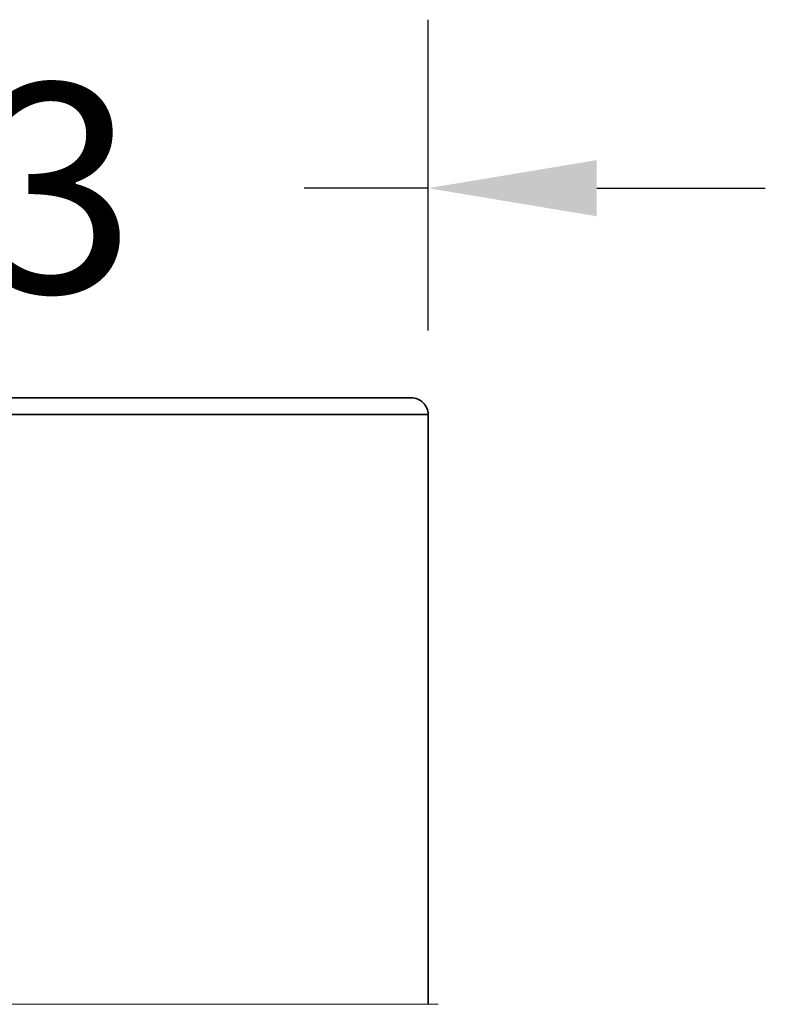
# Model space of a CAD drawing. Units: millimetres. Extents: x 213 to 358, y 251 to 576.
# Drawn here: x 295 to 317, y 546 to 576 of the extents above; entities that cross this region are included whole.
import ezdxf

# ---------------------------------------------------------------- set-up
doc = ezdxf.new("R2010")
doc.units = ezdxf.units.MM
doc.header["$LTSCALE"] = 0.1
doc.layers.get('Defpoints').update_dxf_attribs({"color": 251})
doc.layers.add('DIM', color=251, linetype='Continuous')
doc.layers.add('Layer 1', color=7, linetype='Continuous')
doc.styles.add('BLAIR ITC', font='txt', dxfattribs={"height": 6.2})
doc.dimstyles.new('BLAIR ITC', dxfattribs={"dimtxt": 6.2, "dimasz": 5, "dimexe": 5, "dimexo": 2.5, "dimgap": 5, "dimtad": 0, "dimdsep": 46, "dimtxsty": 'BLAIR ITC', "dimcen": 0.09, "dimclrd": 8, "dimclre": 8, "dimclrt": 256, "dimadec": 0, "dimazin": 0, "dimtfac": 1, "dimtmove": 0, "dimatfit": 2, "dimfxl": 1, "dimtfill": 1, "dimtolj": 1, "dimtzin": 0, "dimarcsym": 0})

# ---------------------------------------------------------------- blocks, each defined once
blk = doc.blocks.new('*D18')
at = {"layer": 'Defpoints', "color": 0, "transparency": 16777216}
for p in [(307.411, 570.715), (274.411, 563.996), (307.411, 563.996)]:
    blk.add_point(p, dxfattribs=at)
at = {"layer": 'DIM', "color": 8, "lineweight": -2, "transparency": 16777216}
for p, q in [((274.411, 566.496), (274.411, 575.715)), ((307.411, 566.496), (307.411, 575.715)), ((269.411, 570.715), (264.411, 570.715)), ((274.411, 570.715), (278.087, 570.715)), ((307.411, 570.715), (303.734, 570.715)), ((312.411, 570.715), (317.411, 570.715))]:
    blk.add_line(p, q, dxfattribs=at)
at = {"layer": 'DIM', "color": 8, "transparency": 16777216}
for points in [[(269.411, 571.549), (269.411, 569.882), (274.411, 570.715)], [(312.411, 571.549), (312.411, 569.882), (307.411, 570.715)]]:
    blk.add_solid(points, dxfattribs=at)
at = {"layer": 'DIM', "transparency": 16777216, "insert": (290.911, 570.715), "char_height": 6.2, "attachment_point": 5, "style": 'BLAIR ITC', "bg_fill": 3, "box_fill_scale": 1.1, "bg_fill_color": 256, "bg_fill_true_color": 13158600, "bg_fill_transparency": 0}
blk.add_mtext('\\A1;%%C33', dxfattribs=at)

msp = doc.modelspace()

# ---------------------------------------------------------------- linework, layer by layer
at = {"layer": 'Layer 1', "lineweight": 35}
msp.add_lwpolyline([(274.411, 546.496), (274.411, 563.996, -0.414219), (274.911, 564.496), (306.911, 564.496, -0.414219), (307.411, 563.996), (307.411, 546.496)], format="xyb", dxfattribs=at)
msp.add_lwpolyline([(274.411, 563.996), (307.411, 563.996)], dxfattribs=at)
at = {"layer": 'Layer 1', "lineweight": 9}
msp.add_lwpolyline([(273.936, 545.751), (273.935, 545.769), (273.921, 545.774), (273.926, 545.754), (273.927, 545.773), (273.935, 545.751), (273.928, 545.75), (273.927, 545.773), (273.92, 545.754, 0.007926), (273.911, 545.136, -0.00367), (273.915, 545.418, -0.004425), (273.922, 545.774), (273.911, 545.752), (273.911, 546.296, -0.4142), (274.111, 546.496), (307.711, 546.496)], format="xyb", dxfattribs=at)

# ---------------------------------------------------------------- next in the draw order: dimensions: what is measured, and where the dimension line sits
at = {"layer": 'DIM'}
dim = msp.add_linear_dim(base=(307.411, 570.715), p1=(274.411, 563.996), p2=(307.411, 563.996), text='%%C33', dimstyle='BLAIR ITC', dxfattribs=at)
dim.commit()
dim.dimension.update_dxf_attribs({"geometry": '*D18', "text_midpoint": (290.911, 570.715), "dimtype": 160})

doc.saveas('drawing.dxf')
